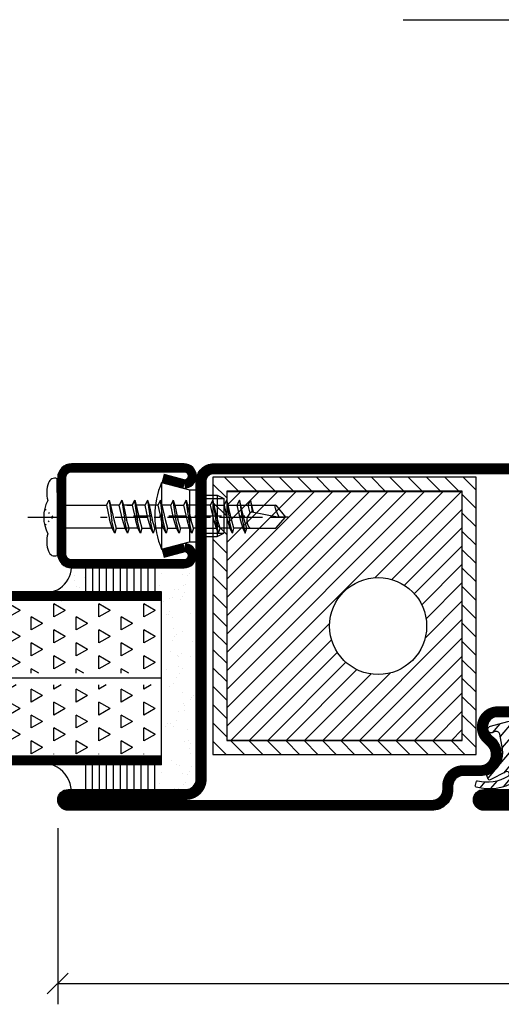
# Model space of a CAD drawing. Extents: x -20 to 1640, y -20 to 1170.
# Drawn here: x 780 to 849, y 72 to 214 of the extents above; entities that cross this region are included whole.
import ezdxf

# ---------------------------------------------------------------- set-up
doc = ezdxf.new("R2010")
doc.units = 0
doc.header["$LTSCALE"] = 5
doc.header["$MEASUREMENT"] = 0
doc.header["$PDMODE"] = 35
doc.linetypes.add('DASHDOT', pattern=[1, 0.5, -0.25, 0, -0.25])
doc.layers.get('0').update_dxf_attribs({"linetype": 'CONTINUOUS'})
doc.layers.get('DEFPOINTS').update_dxf_attribs({"linetype": 'CONTINUOUS'})
for name, color, linetype in [('16', 1, 'CONTINUOUS'), ('CENTRUM', 3, 'DASHDOT'), ('DIMENSION', 2, 'CONTINUOUS'), ('FOGNINGB', 5, 'CONTINUOUS'), ('FOGNINGR', 1, 'CONTINUOUS'), ('GLAS_MED_FOGNING', 2, 'CONTINUOUS'), ('SPKONTUR', 7, 'CONTINUOUS'), ('STALPROFIL', 1, 'CONTINUOUS')]:
    doc.layers.add(name, color=color, linetype=linetype)
doc.styles.get("Standard").update_dxf_attribs({"font": 'ROMANS.SHX', "width": 0.8})
doc.dimstyles.get("Standard").update_dxf_attribs({"dimtxt": 0.18, "dimasz": 0.18, "dimexe": 0.18, "dimexo": 0.0625, "dimgap": 0.09, "dimtad": 0, "dimtih": 1, "dimtoh": 1, "dimdec": 4, "dimzin": 0, "dimtxsty": 'STANDARD', "dimcen": 0.09, "dimazin": 3, "dimtfac": 1, "dimtdec": 4, "dimtofl": 0, "dimtmove": 0, "dimatfit": 3, "dimtolj": 1, "dimtzin": 0})

# ---------------------------------------------------------------- blocks, each defined once
blk = doc.blocks.new('*X18')
at = {"color": 0}
for p, q in [((421.575811, 315.727628), (422.569739, 316.912145)), ((416.898348, 314.042554), (418.169933, 315.55797)), ((417.857133, 313.240535), (420.696467, 316.624321)), ((423.349042, 315.896228), (424.080112, 316.767482)), ((418.226804, 311.736438), (420.663771, 314.640701)), ((422.064957, 314.365914), (422.918328, 315.382923)), ((418.490967, 310.1066), (421.167604, 313.296491)), ((418.751032, 308.471878), (420.838188, 310.959254)), ((419.246616, 307.117837), (421.130916, 309.363458)), ((421.204244, 307.506193), (422.301392, 308.813723))]:
    blk.add_line(p, q, dxfattribs=at)
blk = doc.blocks.new('SP40035')
at = {"layer": 'GLAS_MED_FOGNING'}
blk.add_lwpolyline([(-8.852065, 19.196423), (-10.983077, 18.805517, 0.47758), (-11.354779, 18.122322), (-11.210724, 17.774669, -1.066974), (-12.133919, 17.460466), (-12.812762, 19.979168), (-12.932189, 21.311463, -0.851446), (-11.997323, 21.549707, 0.34625), (-11.453027, 21.25625), (-7.402831, 21.912702, 0.253088), (-6.011592, 22.97609), (-5.634511, 23.850525, -0.653084), (-5.268363, 23.84175), (-4.427123, 21.793776, 0.887127), (-4.462387, 21.199099, -0.212108), (-4.126593, 20.970977, -0.212173), (-3.3563, 15.420463, -0.418069), (-3.606337, 15.284328), (-4.191267, 15.461041, -0.397156), (-4.259603, 15.580033, 0.194939), (-4.934258, 20.036515, 1.053912), (-5.530639, 19.674495), (-4.379492, 17.401862, -0.459605), (-4.495679, 17.121417), (-4.998564, 16.956773, -0.312484), (-5.107704, 16.989264, 0.373013), (-9.018037, 19.165978)], format="xyb", dxfattribs=at)
at = {"layer": 'GLAS_MED_FOGNING', "rotation": 270}
blk.add_blockref('*X18', (-320, 440), dxfattribs=at)
blk = doc.blocks.new('SP35012-85')
at = {"layer": 'SPKONTUR'}
blk.add_lwpolyline([(-7.99, 19), (-8, 19, -0.414214), (-5, 16), (-5, 13.5, 0.414214), (-3.5, 12), (-3, 12, -0.414214), (0, 9), (0, -57.5, -0.414214), (-2.5, -60), (-25, -60), (-45.5, -60, 0.414214), (-47, -61.5), (-47, -78.5, -0.414214), (-48.5, -80), (-48.501, -80, -0.414214), (-50, -78.501), (-50, 0), (-50, 43.501, -0.414214), (-48.501, 45), (-48.5, 45, -0.414214), (-47, 43.5), (-47, 26.5, 0.414214), (-45.5, 25), (-25, 25), (-13.5, 25), (-7.499, 25, -0.414214), (-6, 23.501), (-6, 23.5, -0.414214), (-7.5, 22), (-12, 22, 0.414214), (-13.5, 20.5), (-13.5, 18.5, 0.414214), (-12, 17, 0.198912), (-10.93934, 17.43934), (-10.257359, 18.12132, -0.198912), (-8.136039, 19), (-8, 19)], format="xyb", dxfattribs=at)
at = {"layer": 'STALPROFIL', "const_width": 1.5}
blk.add_lwpolyline([(-8, 18.25, -0.414214), (-5.75, 16), (-5.75, 13.5, 0.414214), (-3.5, 11.25), (-3, 11.25, -0.414214), (-0.75, 9), (-0.75, -57.5, -0.414214), (-2.5, -59.25), (-45.5, -59.25, 0.414214), (-47.75, -61.5), (-47.75, -78.5, -0.414214), (-48.5, -79.25), (-48.501, -79.25, -0.414214), (-49.25, -78.501), (-49.25, 43.501, -0.414214), (-48.501, 44.25), (-48.5, 44.25, -0.414214), (-47.75, 43.5), (-47.75, 26.5, 0.414214), (-45.5, 24.25), (-7.499, 24.25, -0.414214), (-6.75, 23.501), (-6.75, 23.5, -0.414214), (-7.5, 22.75), (-12, 22.75, 0.414214), (-14.25, 20.5), (-14.25, 18.5, 0.414214), (-12, 16.25, 0.198912), (-10.40901, 16.90901), (-9.727029, 17.59099, -0.198912), (-8.136039, 18.25)], format="xyb", close=True, dxfattribs=at)
at = {"layer": 'GLAS_MED_FOGNING'}
blk.add_blockref('SP40035', (0, 0), dxfattribs=at)
blk = doc.blocks.new('*D71')
at = {"color": 0, "linetype": 'BYBLOCK'}
for p, q in [((970, 1398.5), (970, 1372)), ((785, 1397.403273), (785, 1372)), ((783.5, 1373.5), (786.5, 1376.5)), ((968.5, 1373.5), (971.5, 1376.5)), ((785, 1375), (970, 1375))]:
    blk.add_line(p, q, dxfattribs=at)
at = {"layer": 'DEFPOINTS', "color": 0, "linetype": 'BYBLOCK'}
for p in [(970, 1400), (785, 1398.903273), (970, 1375)]:
    blk.add_point(p, dxfattribs=at)
at = {"color": 6, "linetype": 'BYBLOCK', "insert": (877.5, 1377.775), "char_height": 5.25, "attachment_point": 5}
blk.add_mtext('\\A1;185', dxfattribs=at)
blk = doc.blocks.new('SP35013')
at = {"layer": 'SPKONTUR'}
blk.add_lwpolyline([(-7.499, 25, -0.414214), (-6, 23.501), (-6, 23.5, -0.414214), (-7.5, 22), (-12, 22, 0.414214), (-13.5, 20.5), (-13.5, 18.5, 0.414214), (-12, 17, 0.198912), (-10.93934, 17.43934), (-10.257359, 18.12132, -0.198912), (-8.136039, 19), (-8, 19, -0.414214), (-5, 16), (-5, 13.5, 0.414214), (-3.5, 12), (-3, 12, -0.414214), (0, 9), (0, 0), (0, -43.501, -0.414214), (-1.499, -45), (-1.5, -45, -0.414214), (-3, -43.5), (-3, -26.5, 0.414214), (-4.5, -25), (-47.5, -25, -0.414214), (-50, -22.5), (-50, 43.501, -0.414214), (-48.501, 45), (-48.5, 45, -0.414214), (-47, 43.5), (-47, 26.5, 0.414214), (-45.5, 25), (-25, 25), (-13.5, 25)], format="xyb", close=True, dxfattribs=at)
at = {"layer": 'STALPROFIL', "const_width": 1.5}
blk.add_lwpolyline([(-7.499, 24.25, -0.414214), (-6.75, 23.5, -0.414214), (-7.5, 22.75), (-12, 22.75, 0.414214), (-14.25, 20.5), (-14.25, 18.5, 0.414214), (-12, 16.25, 0.198912), (-10.40901, 16.90901), (-9.727029, 17.59099, -0.198912), (-8.136039, 18.25), (-8, 18.25, -0.414214), (-5.75, 16), (-5.75, 13.5, 0.414214), (-3.5, 11.25), (-3, 11.25, -0.414214), (-0.75, 9), (-0.75, -43.501, -0.414214), (-1.5, -44.25, -0.414214), (-2.25, -43.5), (-2.25, -26.5, 0.414214), (-4.5, -24.25), (-47.5, -24.25, -0.414214), (-49.25, -22.5), (-49.25, 43.501, -0.414214), (-48.5, 44.25, -0.414214), (-47.75, 43.5), (-47.75, 26.5, 0.414214), (-45.5, 24.25)], format="xyb", close=True, dxfattribs=at)
at = {"layer": 'FOGNINGR'}
blk.add_blockref('SP40035', (0, 0), dxfattribs=at)
blk = doc.blocks.new('SKRUV')
at = {"layer": '16'}
for p, q in [((0, 0), (0, 2)), ((0, 0), (0, -7.063516)), ((7.484241, -1.07519), (7.899041, -4.065483)), ((9.339982, -1.07519), (8.968276, -1.801333)), ((9.339982, -1.07519), (9.553276, -1.801333)), ((9.339982, -1.07519), (9.754782, -4.065483)), ((11.195722, -1.07519), (10.824016, -1.801333)), ((11.195722, -1.07519), (11.610522, -4.065483)), ((13.051462, -1.07519), (12.679757, -1.801333)), ((13.051462, -1.07519), (13.264757, -1.801333)), ((13.051462, -1.07519), (13.466262, -4.065483)), ((14.907202, -1.07519), (14.535497, -1.801333)), ((18.618683, -1.07519), (18.831977, -1.801333)), ((20.474423, -1.07519), (20.102717, -1.801333)), ((22.470534, -1.07519), (22.885334, -4.065483)), ((24.466645, -1.07519), (24.09494, -1.801333)), ((24.466645, -1.07519), (24.67994, -1.801333)), ((24.466645, -1.07519), (24.881445, -4.065483)), ((26.322385, -1.07519), (25.95068, -1.801333)), ((26.53568, -1.801333), (26.322385, -1.07519)), ((26.322385, -1.07519), (26.737185, -4.065483)), ((27.906749, -1.07519), (27.535043, -1.801333)), ((28.120043, -1.801333), (27.906749, -1.07519)), ((27.906749, -1.07519), (28.142721, -2.77632)), ((-1.77815, -2.353007), (-1.600203, -2.531074)), ((7.112536, -1.801333), (7.576193, -3.877207)), ((10.824016, -1.801333), (9.553276, -1.801333)), ((9.553276, -1.801333), (10.016933, -3.877207)), ((10.824016, -1.801333), (11.287673, -3.877207)), ((10.824016, -1.801333), (11.287673, -3.877207)), ((14.535497, -1.801333), (13.264757, -1.801333)), ((13.264757, -1.801333), (13.728413, -3.877207)), ((14.535497, -1.801333), (14.999153, -3.877207)), ((16.976237, -1.801333), (17.439894, -3.877207)), ((20.102717, -1.801333), (18.831977, -1.801333)), ((18.831977, -1.801333), (19.295634, -3.877207)), ((20.102717, -1.801333), (20.566374, -3.877207)), ((20.687717, -1.801333), (21.151374, -3.877207)), ((24.67994, -1.801333), (25.95068, -1.801333)), ((25.143596, -3.877207), (24.67994, -1.801333)), ((25.95068, -1.801333), (31.572426, -1.801333)), ((25.95068, -1.801333), (26.414336, -3.877207)), ((26.999336, -3.877207), (26.53568, -1.801333)), ((27.535043, -1.801333), (27.800736, -2.990887)), ((28.087485, -2.773491), (32.053864, -3.524856)), ((28.340068, -2.786424), (28.120043, -1.801333)), ((31.572426, -1.801333), (32.958226, -3.526684)), ((-1.268372, -2.863129), (-1.138531, -2.993058)), ((-1.268372, -4.200387), (-1.138531, -4.070458)), ((-0.782647, -3.349184), (-0.604705, -3.527246)), ((-0.782647, -3.714333), (-0.604705, -3.536271)), ((7.941825, -5.128724), (7.576193, -3.877207)), ((8.31353, -5.854866), (7.899041, -4.065483)), ((10.16927, -5.854866), (9.754782, -4.065483)), ((10.382565, -5.128724), (10.016933, -3.877207)), ((11.653305, -5.128724), (11.287673, -3.877207)), ((11.653305, -5.128724), (11.287673, -3.877207)), ((12.02501, -5.854866), (11.610522, -4.065483)), ((13.880751, -5.854866), (13.466262, -4.065483)), ((14.094045, -5.128724), (13.728413, -3.877207)), ((15.364785, -5.128724), (14.999153, -3.877207)), ((17.805526, -5.128724), (17.439894, -3.877207)), ((19.661266, -5.128724), (19.295634, -3.877207)), ((20.932006, -5.128724), (20.566374, -3.877207)), ((21.517006, -5.128724), (21.151374, -3.877207)), ((23.299822, -5.854866), (22.885334, -4.065483)), ((25.295934, -5.854866), (24.881445, -4.065483)), ((25.509228, -5.128724), (25.143596, -3.877207)), ((26.414336, -3.877207), (26.779968, -5.128724)), ((26.737185, -4.065483), (27.151674, -5.854866)), ((27.364968, -5.128724), (26.999336, -3.877207)), ((31.572426, -5.128724), (32.958226, -3.526684)), ((32.053864, -3.524856), (32.958226, -3.526684)), ((-1.77815, -4.71051), (-1.600203, -4.532442)), ((17.592231, -5.854866), (17.220526, -5.128724)), ((19.447971, -5.854866), (19.076266, -5.128724)), ((25.295934, -5.854866), (24.924228, -5.128724)), ((25.295934, -5.854866), (25.509228, -5.128724)), ((26.779968, -5.128724), (25.509228, -5.128724)), ((26.779968, -5.128724), (31.572426, -5.128724)), ((26.779968, -5.128724), (27.151674, -5.854866)), ((27.151674, -5.854866), (27.364968, -5.128724)), ((0, -7.063516), (0, -9.063516))]:
    blk.add_line(p, q, dxfattribs=at)
for points in [[(0, -1.801333), (7.112536, -1.801333), (7.484241, -1.07519), (7.697536, -1.801333), (8.161193, -3.877207), (8.526825, -5.128724), (8.31353, -5.854866), (7.941825, -5.128724), (0, -5.128724)], [(10.043135, -1.801333), (10.824016, -1.801333), (11.195722, -1.07519), (11.409016, -1.801333), (11.872673, -3.877207), (12.238305, -5.128724), (12.02501, -5.854866), (11.653305, -5.128724), (10.043135, -5.128724)], [(13.051462, -1.07519), (12.679757, -1.801333), (11.409016, -1.801333), (11.872673, -3.877207), (12.238305, -5.128724), (12.02501, -5.854866), (11.610522, -4.065483), (11.195722, -1.07519), (11.409016, -1.801333)], [(16.762942, -1.07519), (16.391237, -1.801333), (15.120497, -1.801333), (15.584153, -3.877207), (15.949785, -5.128724), (15.736491, -5.854866), (15.322002, -4.065483), (14.907202, -1.07519), (15.120497, -1.801333)], [(21.303711, -5.854866), (21.517006, -5.128724), (22.928117, -5.128724), (23.299822, -5.854866), (23.513117, -5.128724), (23.147485, -3.877207), (22.683828, -1.801333), (22.470534, -1.07519), (22.098828, -1.801333), (20.687717, -1.801333), (20.474423, -1.07519), (20.889223, -4.065483), (21.303711, -5.854866), (20.932006, -5.128724), (19.661266, -5.128724), (19.447971, -5.854866), (19.033483, -4.065483), (18.618683, -1.07519), (18.246977, -1.801333), (18.710634, -3.877207), (19.076266, -5.128724), (17.805526, -5.128724), (17.592231, -5.854866), (17.177742, -4.065483), (16.762942, -1.07519), (16.976237, -1.801333), (18.246977, -1.801333)], [(8.526825, -5.128724), (9.797565, -5.128724), (9.431933, -3.877207), (8.968276, -1.801333), (7.697536, -1.801333)], [(12.238305, -5.128724), (13.509045, -5.128724), (13.143413, -3.877207), (12.679757, -1.801333), (11.409016, -1.801333)], [(12.238305, -5.128724), (13.509045, -5.128724), (13.143413, -3.877207), (12.679757, -1.801333)], [(15.949785, -5.128724), (17.220526, -5.128724), (16.854894, -3.877207), (16.391237, -1.801333)], [(22.098828, -1.801333), (22.562485, -3.877207), (22.928117, -5.128724)], [(22.683828, -1.801333), (24.09494, -1.801333), (24.558596, -3.877207), (24.924228, -5.128724), (23.513117, -5.128724)], [(12.02501, -5.854866), (11.653305, -5.128724), (10.382565, -5.128724), (10.16927, -5.854866), (9.797565, -5.128724)], [(15.736491, -5.854866), (15.364785, -5.128724), (14.094045, -5.128724), (13.880751, -5.854866), (13.509045, -5.128724)]]:
    blk.add_lwpolyline(points, dxfattribs=at)
for centre, radius, start, end in [((-0.366603, 1.190785), 0.888384, 65.627785, 165.925883), ((2.025529, 0.00637), 3.542428, 156.713055, 198.743441), ((3.134291, -3.510935), 5.077484, 152.060325, 208.472944), ((28.810822, -4.025402), 1.445855, 119.245517, 229.737587), ((31.741608, -2.063487), 0.312006, 122.836365, 203.307638), ((36.146863, -0.890032), 4.867744, 195.451851, 212.770981), ((2.025529, -7.069886), 3.542428, 161.256559, 203.286945), ((-0.366603, -8.254301), 0.888384, 194.074117, 294.372215)]:
    blk.add_arc(centre, radius, start, end, dxfattribs=at)
at = {"layer": 'DEFPOINTS', "color": 0, "linetype": 'BYBLOCK'}
for p in [(26.322385, -1.07519), (27.906749, -1.07519), (27.151674, -5.854866)]:
    blk.add_point(p, dxfattribs=at)
at = {"layer": 'GLAS_MED_FOGNING'}
for p, q in [((-4.256875, -3.531758), (0.168905, -3.531758)), ((6.260332, -3.531758), (7.227989, -3.531758)), ((8.356917, -3.531758), (13.033917, -3.531758)), ((14.001574, -3.531758), (14.807953, -3.531758)), ((15.936885, -3.531758), (21.017072, -3.531758)), ((21.339625, -3.531758), (22.146004, -3.531758)), ((23.436209, -3.531758), (29.645332, -3.531758)), ((30.774264, -3.531758), (32.064469, -3.531758)), ((33.354675, -3.531758), (31.75106, -3.531758))]:
    blk.add_line(p, q, dxfattribs=at)
blk = doc.blocks.new('*X31')
at = {"color": 0}
for p, q in [((1400.624998, 431.930169), (1400.296006, 432.5)), ((1400.624999, 431.930171), (1400.95399, 432.5)), ((1404.374998, 431.930169), (1404.046006, 432.5)), ((1404.374999, 431.930171), (1404.70399, 432.5)), ((1407.799217, 432.49444), (1407.796006, 432.5)), ((1398.749998, 428.682574), (1397.812498, 430.306372)), ((1397.8125, 430.306372), (1399.6875, 430.306372)), ((1398.749999, 428.682576), (1399.687499, 430.306373)), ((1402.499998, 428.682574), (1401.562498, 430.306372)), ((1401.5625, 430.306372), (1403.4375, 430.306372)), ((1402.499999, 428.682576), (1403.437499, 430.306373)), ((1406.249998, 428.682574), (1405.312498, 430.306372)), ((1405.3125, 430.306372), (1407.1875, 430.306372)), ((1406.249999, 428.682576), (1407.187499, 430.306373)), ((1397.799217, 427.035773), (1397.812499, 427.058778)), ((1397.799217, 427.058777), (1397.8125, 427.058777)), ((1400.624998, 425.434979), (1399.687498, 427.058776)), ((1399.6875, 427.058777), (1401.5625, 427.058777)), ((1400.624999, 425.43498), (1401.562499, 427.058778)), ((1404.374998, 425.434979), (1403.437498, 427.058776)), ((1403.4375, 427.058777), (1405.3125, 427.058777)), ((1404.374999, 425.43498), (1405.312499, 427.058778)), ((1407.799217, 425.999249), (1407.187498, 427.058776)), ((1407.1875, 427.058777), (1407.799217, 427.058777)), ((1398.749998, 422.187383), (1397.812498, 423.811181)), ((1397.8125, 423.811181), (1399.6875, 423.811181)), ((1398.749999, 422.187385), (1399.687499, 423.811183)), ((1402.499998, 422.187383), (1401.562498, 423.811181)), ((1401.5625, 423.811181), (1403.4375, 423.811181)), ((1402.499999, 422.187385), (1403.437499, 423.811183)), ((1406.249998, 422.187383), (1405.312498, 423.811181)), ((1405.3125, 423.811181), (1407.1875, 423.811181)), ((1406.249999, 422.187385), (1407.187499, 423.811183)), ((1397.799217, 420.540582), (1397.812499, 420.563587)), ((1397.799217, 420.563586), (1397.8125, 420.563586)), ((1400.624998, 418.939788), (1399.687498, 420.563586)), ((1399.6875, 420.563586), (1401.5625, 420.563586)), ((1400.624999, 418.93979), (1401.562499, 420.563587)), ((1404.374998, 418.939788), (1403.437498, 420.563586)), ((1403.4375, 420.563586), (1405.3125, 420.563586)), ((1404.374999, 418.93979), (1405.312499, 420.563587)), ((1407.799217, 419.504059), (1407.187498, 420.563586)), ((1407.1875, 420.563586), (1407.799217, 420.563586)), ((1398.749998, 415.692193), (1397.812498, 417.315991)), ((1397.8125, 417.315991), (1399.6875, 417.315991)), ((1398.749999, 415.692194), (1399.687499, 417.315992)), ((1402.499998, 415.692193), (1401.562498, 417.315991)), ((1401.5625, 417.315991), (1403.4375, 417.315991)), ((1402.499999, 415.692194), (1403.437499, 417.315992)), ((1406.249998, 415.692193), (1405.312498, 417.315991)), ((1405.3125, 417.315991), (1407.1875, 417.315991)), ((1406.249999, 415.692194), (1407.187499, 417.315992)), ((1397.799217, 414.045392), (1397.812499, 414.068397)), ((1397.799217, 414.068396), (1397.8125, 414.068396)), ((1400.624998, 412.444598), (1399.687498, 414.068395)), ((1399.6875, 414.068396), (1401.5625, 414.068396)), ((1400.624999, 412.444599), (1401.562499, 414.068397)), ((1404.374998, 412.444598), (1403.437498, 414.068395)), ((1403.4375, 414.068396), (1405.3125, 414.068396)), ((1404.374999, 412.444599), (1405.312499, 414.068397)), ((1407.799217, 413.008868), (1407.187498, 414.068395)), ((1407.1875, 414.068396), (1407.799217, 414.068396)), ((1398.749998, 409.197002), (1397.812498, 410.8208)), ((1397.8125, 410.8208), (1399.6875, 410.8208)), ((1398.749999, 409.197004), (1399.687499, 410.820802)), ((1402.499998, 409.197002), (1401.562498, 410.8208)), ((1401.5625, 410.8208), (1403.4375, 410.8208)), ((1402.499999, 409.197004), (1403.437499, 410.820802)), ((1406.249998, 409.197002), (1405.312498, 410.8208)), ((1405.3125, 410.8208), (1407.1875, 410.8208)), ((1406.249999, 409.197004), (1407.187499, 410.820802)), ((1397.799217, 407.550201), (1397.812499, 407.573206)), ((1397.799217, 407.573205), (1397.8125, 407.573205)), ((1400.624998, 405.949407), (1399.687498, 407.573205)), ((1399.6875, 407.573205), (1401.5625, 407.573205)), ((1400.624999, 405.949409), (1401.562499, 407.573206)), ((1404.374998, 405.949407), (1403.437498, 407.573205)), ((1403.4375, 407.573205), (1405.3125, 407.573205)), ((1404.374999, 405.949409), (1405.312499, 407.573206)), ((1407.799217, 406.513677), (1407.187498, 407.573205)), ((1407.1875, 407.573205), (1407.799217, 407.573205))]:
    blk.add_line(p, q, dxfattribs=at)
blk = doc.blocks.new('*X32')
at = {"color": 0}
for p, q in [((1411.874998, 431.930169), (1411.546006, 432.5)), ((1411.874999, 431.930171), (1412.20399, 432.5)), ((1415.624998, 431.930169), (1415.296006, 432.5)), ((1415.624999, 431.930171), (1415.95399, 432.5)), ((1419.374998, 431.930169), (1419.046006, 432.5)), ((1419.374999, 431.930171), (1419.70399, 432.5)), ((1410.299217, 429.200836), (1410.937499, 430.306373)), ((1410.299217, 430.306372), (1410.9375, 430.306372)), ((1413.749998, 428.682574), (1412.812498, 430.306372)), ((1412.8125, 430.306372), (1414.6875, 430.306372)), ((1413.749999, 428.682576), (1414.687499, 430.306373)), ((1417.499998, 428.682574), (1416.562498, 430.306372)), ((1416.5625, 430.306372), (1418.4375, 430.306372)), ((1417.499999, 428.682576), (1418.437499, 430.306373)), ((1411.874998, 425.434979), (1410.937498, 427.058776)), ((1410.9375, 427.058777), (1412.8125, 427.058777)), ((1411.874999, 425.43498), (1412.812499, 427.058778)), ((1415.624998, 425.434979), (1414.687498, 427.058776)), ((1414.6875, 427.058777), (1416.5625, 427.058777)), ((1415.624999, 425.43498), (1416.562499, 427.058778)), ((1419.374998, 425.434979), (1418.437498, 427.058776)), ((1418.4375, 427.058777), (1420.299217, 427.058777)), ((1419.374999, 425.43498), (1420.299217, 427.035773)), ((1410.299217, 422.705646), (1410.937499, 423.811183)), ((1410.299217, 423.811181), (1410.9375, 423.811181)), ((1413.749998, 422.187383), (1412.812498, 423.811181)), ((1412.8125, 423.811181), (1414.6875, 423.811181)), ((1413.749999, 422.187385), (1414.687499, 423.811183)), ((1417.499998, 422.187383), (1416.562498, 423.811181)), ((1416.5625, 423.811181), (1418.4375, 423.811181)), ((1417.499999, 422.187385), (1418.437499, 423.811183)), ((1411.874998, 418.939788), (1410.937498, 420.563586)), ((1410.9375, 420.563586), (1412.8125, 420.563586)), ((1411.874999, 418.93979), (1412.812499, 420.563587)), ((1415.624998, 418.939788), (1414.687498, 420.563586)), ((1414.6875, 420.563586), (1416.5625, 420.563586)), ((1415.624999, 418.93979), (1416.562499, 420.563587)), ((1419.374998, 418.939788), (1418.437498, 420.563586)), ((1418.4375, 420.563586), (1420.299217, 420.563586)), ((1419.374999, 418.93979), (1420.299217, 420.540582)), ((1410.299217, 416.210455), (1410.937499, 417.315992)), ((1410.299217, 417.315991), (1410.9375, 417.315991)), ((1413.749998, 415.692193), (1412.812498, 417.315991)), ((1412.8125, 417.315991), (1414.6875, 417.315991)), ((1413.749999, 415.692194), (1414.687499, 417.315992)), ((1417.499998, 415.692193), (1416.562498, 417.315991)), ((1416.5625, 417.315991), (1418.4375, 417.315991)), ((1417.499999, 415.692194), (1418.437499, 417.315992)), ((1411.874998, 412.444598), (1410.937498, 414.068395)), ((1410.9375, 414.068396), (1412.8125, 414.068396)), ((1411.874999, 412.444599), (1412.812499, 414.068397)), ((1415.624998, 412.444598), (1414.687498, 414.068395)), ((1414.6875, 414.068396), (1416.5625, 414.068396)), ((1415.624999, 412.444599), (1416.562499, 414.068397)), ((1419.374998, 412.444598), (1418.437498, 414.068395)), ((1418.4375, 414.068396), (1420.299217, 414.068396)), ((1419.374999, 412.444599), (1420.299217, 414.045392)), ((1410.299217, 409.715265), (1410.937499, 410.820802)), ((1410.299217, 410.8208), (1410.9375, 410.8208)), ((1413.749998, 409.197002), (1412.812498, 410.8208)), ((1412.8125, 410.8208), (1414.6875, 410.8208)), ((1413.749999, 409.197004), (1414.687499, 410.820802)), ((1417.499998, 409.197002), (1416.562498, 410.8208)), ((1416.5625, 410.8208), (1418.4375, 410.8208)), ((1417.499999, 409.197004), (1418.437499, 410.820802)), ((1411.874998, 405.949407), (1410.937498, 407.573205)), ((1410.9375, 407.573205), (1412.8125, 407.573205)), ((1411.874999, 405.949409), (1412.812499, 407.573206)), ((1415.624998, 405.949407), (1414.687498, 407.573205)), ((1414.6875, 407.573205), (1416.5625, 407.573205)), ((1415.624999, 405.949409), (1416.562499, 407.573206)), ((1419.374998, 405.949407), (1418.437498, 407.573205)), ((1418.4375, 407.573205), (1420.299217, 407.573205)), ((1419.374999, 405.949409), (1420.299217, 407.550201))]:
    blk.add_line(p, q, dxfattribs=at)
blk = doc.blocks.new('*X5')
at = {"color": 0}
for p, q in [((-32.514189, 30.355473), (-32.514189, 30.355473)), ((-30.836392, 30.015272), (-30.836392, 30.015272)), ((-34.885457, 29.712457), (-34.885457, 29.712457)), ((-33.185075, 27.532376), (-33.185075, 27.532376)), ((-33.145483, 28.118064), (-33.145483, 28.118064)), ((-33.639153, 26.641128), (-33.639153, 26.641128)), ((-32.598136, 26.778181), (-32.598136, 26.778181)), ((-32.388203, 26.501825), (-32.388203, 26.501825)), ((-31.154834, 26.293971), (-31.154834, 26.293971)), ((-30.972166, 26.992244), (-30.972166, 26.992244)), ((-30.786195, 25.956176), (-30.786195, 25.956176)), ((-29.221135, 25.007068), (-29.221135, 25.007068))]:
    blk.add_line(p, q, dxfattribs=at)
blk = doc.blocks.new('*X30')
at = {"color": 0}
for p, q in [((1160.911013, 394.144674), (1160.911013, 394.144674)), ((1161.279652, 393.806879), (1161.279652, 393.806879)), ((1169.03188, 393.967837), (1169.03188, 393.967837)), ((1177.034782, 393.899095), (1177.034782, 393.899095)), ((1155.419814, 392.434179), (1155.419814, 392.434179)), ((1155.924026, 393.181633), (1155.924026, 393.181633)), ((1160.804706, 392.982796), (1160.804706, 392.982796)), ((1161.325812, 393.376249), (1161.325812, 393.376249)), ((1161.648098, 392.445497), (1161.648098, 392.445497)), ((1163.019626, 392.212486), (1163.019626, 392.212486)), ((1166.560995, 393.443025), (1166.560995, 393.443025)), ((1167.03299, 392.994115), (1167.03299, 392.994115)), ((1167.876382, 392.456815), (1167.876382, 392.456815)), ((1171.168453, 392.389102), (1171.168453, 392.389102)), ((1171.677174, 393.418487), (1171.677174, 393.418487)), ((1173.261274, 393.005433), (1173.261274, 393.005433)), ((1173.885012, 392.746744), (1173.885012, 392.746744)), ((1174.104665, 392.468133), (1174.104665, 392.468133)), ((1174.926029, 392.883796), (1174.926029, 392.883796)), ((1176.551999, 393.097859), (1176.551999, 393.097859)), ((1177.07896, 393.613103), (1177.07896, 393.613103)), ((1177.40342, 393.5613), (1177.40342, 393.5613)), ((1179.268558, 393.455501), (1179.268558, 393.455501)), ((1179.489558, 393.016751), (1179.489558, 393.016751)), ((1155.267399, 392.051528), (1155.267399, 392.051528)), ((1158.747414, 391.397774), (1158.747414, 391.397774)), ((1160.401362, 390.971587), (1160.401362, 390.971587)), ((1163.117921, 391.329229), (1163.117921, 391.329229)), ((1163.863593, 391.373236), (1163.863593, 391.373236)), ((1164.158938, 391.466282), (1164.158938, 391.466282)), ((1165.784908, 391.680345), (1165.784908, 391.680345)), ((1168.501466, 392.037986), (1168.501466, 392.037986)), ((1169.26538, 391.567852), (1169.26538, 391.567852)), ((1169.542484, 392.175039), (1169.542484, 392.175039)), ((1171.022528, 392.143744), (1171.022528, 392.143744)), ((1171.391167, 391.805949), (1171.391167, 391.805949)), ((1174.500562, 391.634628), (1174.500562, 391.634628)), ((1179.143395, 391.966907), (1179.143395, 391.966907)), ((1179.616741, 391.61009), (1179.616741, 391.61009)), ((1155.017816, 390.26283), (1155.017816, 390.26283)), ((1157.007373, 390.457135), (1157.007373, 390.457135)), ((1157.734375, 390.620472), (1157.734375, 390.620472)), ((1158.456023, 390.4999), (1158.456023, 390.4999)), ((1158.775392, 390.757524), (1158.775392, 390.757524)), ((1164.684307, 390.511218), (1164.684307, 390.511218)), ((1165.010275, 390.388393), (1165.010275, 390.388393)), ((1165.378914, 390.050598), (1165.378914, 390.050598)), ((1170.912591, 390.522536), (1170.912591, 390.522536)), ((1173.131142, 390.211556), (1173.131142, 390.211556)), ((1177.140875, 390.533854), (1177.140875, 390.533854))]:
    blk.add_line(p, q, dxfattribs=at)
blk = doc.blocks.new('*X3')
at = {"color": 0}
for p, q in [((-34.83877, 44.502586), (-34.83877, 44.502586)), ((-33.418762, 42.897611), (-33.418762, 42.897611)), ((-33.787584, 42.15649), (-33.787584, 42.15649)), ((-32.89215, 41.916415), (-32.89215, 41.916415)), ((-32.746566, 42.293542), (-32.746566, 42.293542)), ((-31.802561, 42.568308), (-31.802561, 42.568308)), ((-31.120597, 42.507605), (-31.120597, 42.507605)), ((-31.428114, 41.073518), (-31.428114, 41.073518))]:
    blk.add_line(p, q, dxfattribs=at)
blk = doc.blocks.new('SP40020')
at = {"layer": 'CENTRUM'}
blk.add_line((-13, 34.06657), (-13, 18), dxfattribs=at)
at = {"layer": 'GLAS_MED_FOGNING'}
for p, q in [((-8.196152, 30), (-17.803848, 30)), ((-17.803848, 30), (-16.73205, 26)), ((-8.196152, 30), (-9.267949, 26)), ((-9.267949, 26), (-16.73205, 26)), ((-16.73205, 26), (-16.73205, 25)), ((-9.267949, 26), (-9.267949, 25)), ((-16, 23.5), (-16, 22)), ((-15.5, 23.5), (-15.5, 21)), ((-10.5, 23.5), (-10.5, 21)), ((-10, 23.5), (-10, 22)), ((-10, 22), (-16, 22)), ((-16, 22), (-15.5, 21)), ((-10, 22), (-10.5, 21)), ((-10.5, 21), (-15.5, 21))]:
    blk.add_line(p, q, dxfattribs=at)
blk.add_arc((-13, 18.928391), 12.068864, 66.544514, 113.455486, dxfattribs=at)
blk = doc.blocks.new('SP41520')
at = {"layer": 'SPKONTUR'}
blk.add_lwpolyline([(-2.629165, 30), (-3.5, 26.7499, 0.41423), (-1.75, 25, 0.414213), (0, 26.749998), (0, 43, 0.414214), (-2, 45), (-7.5, 45), (-13, 45, 0.414214), (-15, 43), (-15, 26.749998, 0.414213), (-13.25, 25, 0.41423), (-11.5, 26.7499), (-12.370835, 30)], format="xyb", dxfattribs=at)
at = {"layer": 'STALPROFIL', "const_width": 1.25}
blk.add_lwpolyline([(-2.02546, 29.838243), (-2.872606, 26.676553, 0.395246), (-1.75, 25.625, 0.414213), (-0.625, 26.749998), (-0.625, 43, 0.414214), (-2, 44.375), (-13, 44.375, 0.414214), (-14.375, 43), (-14.375, 26.749999, 0.414213), (-13.249964, 25.625, 0.395246), (-12.127394, 26.676553), (-12.97454, 29.838243)], format="xyb", dxfattribs=at)
at = {"layer": 'GLAS_MED_FOGNING'}
blk.add_blockref('SP40020', (5.5, 0), dxfattribs=at)
blk = doc.blocks.new('FYLLUPL')
at = {"layer": 'CENTRUM'}
blk.add_lwpolyline([(-57.5, 0), (-57.5, -18.450783), (-57.5, -39.450783), (-57.5, -48.450783)], dxfattribs=at)
at = {"layer": 'GLAS_MED_FOGNING'}
for p, q in [((-41, -15), (-41, -18.450783)), ((-40, -15), (-40, -18.450783)), ((-39, -15), (-39, -18.450783)), ((-38, -15), (-38, -18.450783)), ((-37, -15), (-37, -18.450783)), ((-36, -15), (-36, -18.450783)), ((-35, -15), (-35, -18.450783)), ((-34, -15), (-34, -18.450783)), ((-33, -15), (-33, -18.450783)), ((-32, -15), (-32, -18.450783)), ((-31, -15), (-31, -18.450783)), ((-30, -18.450783), (-57.5, -18.450783)), ((-30, -18.450783), (-57.5, -18.450783)), ((-30, -19.700783), (-30, -18.450783)), ((-30, -19.700783), (-57.5, -19.700783)), ((-30, -29.700783), (-30, -19.700783)), ((-30, -32.200783), (-30, -29.700783)), ((-30, -30.950783), (-57.5, -30.950783)), ((-30, -42.200783), (-30, -32.200783)), ((-30, -42.200783), (-57.5, -42.200783)), ((-30, -43.450783), (-30, -42.200783)), ((-30, -43.450783), (-57.5, -43.450783)), ((-30, -43.450783), (-57.5, -43.450783)), ((-30, -43.450783), (-57.5, -43.450783)), ((-41.005496, -43.450783), (-41.005496, -47.126953)), ((-40.005496, -43.450783), (-40.005496, -47.126953)), ((-39.005496, -43.450783), (-39.005496, -47.126953)), ((-38.005496, -43.450783), (-38.005496, -47.126953)), ((-37.005496, -43.450783), (-37.005496, -47.126953)), ((-36.005496, -43.450783), (-36.005496, -47.126953)), ((-35.005496, -43.450783), (-35.005496, -47.126953)), ((-34.005496, -43.450783), (-34.005496, -47.126953)), ((-33.005496, -43.450783), (-33.005496, -47.126953)), ((-32.005496, -43.450783), (-32.005496, -47.126953)), ((-31.005496, -43.450783), (-31.005496, -47.126953))]:
    blk.add_line(p, q, dxfattribs=at)
for centre, radius, start, end in [((-46.873485, -14.735285), 3.88252, 253.133035, 356.090476), ((-47.386411, -47.542707), 4.400599, 5.421197, 111.587617)]:
    blk.add_arc(centre, radius, start, end, dxfattribs=at)
at = {"layer": 'STALPROFIL', "const_width": 1.25}
for points in [[(-30, -19.075783), (-57.5, -19.075783)], [(-30, -42.825783), (-57.5, -42.825783)]]:
    blk.add_lwpolyline(points, dxfattribs=at)
at = {"rotation": 90}
blk.add_blockref('SP41520', (0, 0), dxfattribs=at)
at = {"layer": 'GLAS_MED_FOGNING', "rotation": 90}
for name, p in [('*X5', (0, 15)), ('*X5', (0, 15)), ('*X3', (0, 15)), ('*X30', (364.645161, -1198.757398)), ('*X32', (375, -1440.524197)), ('*X31', (375, -1439.685483)), ('*X5', (0, -13.668625)), ('*X5', (0, -13.668625))]:
    blk.add_blockref(name, p, dxfattribs=at)
blk = doc.blocks.new('*X47')
at = {"color": 0}
for p, q in [((1757.101046, 561.206703), (1758.951657, 563.057314)), ((1759.603308, 561.057314), (1761.603308, 563.057314)), ((1762.254958, 561.057314), (1764.254958, 563.057314)), ((1764.906609, 561.057314), (1766.906609, 563.057314)), ((1767.558259, 561.057314), (1769.558259, 563.057314)), ((1770.20991, 561.057314), (1772.20991, 563.057314)), ((1772.86156, 561.057314), (1774.86156, 563.057314)), ((1775.51321, 561.057314), (1777.51321, 563.057314)), ((1778.164861, 561.057314), (1780.164861, 563.057314)), ((1780.816511, 561.057314), (1782.816511, 563.057314)), ((1783.468162, 561.057314), (1785.468162, 563.057314)), ((1786.119812, 561.057314), (1788.119812, 563.057314)), ((1788.771463, 561.057314), (1790.771463, 563.057314)), ((1791.423113, 561.057314), (1793.423113, 563.057314)), ((1793.101046, 560.083597), (1795.101046, 562.083597)), ((1757.101046, 558.555052), (1759.101046, 560.555052)), ((1793.101046, 557.431946), (1795.101046, 559.431946)), ((1757.101046, 555.903402), (1759.101046, 557.903402)), ((1793.101046, 554.780296), (1795.101046, 556.780296)), ((1757.101046, 553.251751), (1759.101046, 555.251751)), ((1793.101046, 552.128645), (1795.101046, 554.128645)), ((1757.101046, 550.600101), (1759.101046, 552.600101)), ((1793.101046, 549.476995), (1795.101046, 551.476995)), ((1757.101046, 547.94845), (1759.101046, 549.94845)), ((1793.101046, 546.825344), (1795.101046, 548.825344)), ((1757.101046, 545.2968), (1759.101046, 547.2968)), ((1793.101046, 544.173694), (1795.101046, 546.173694)), ((1757.101046, 542.64515), (1759.101046, 544.64515)), ((1793.101046, 541.522044), (1795.101046, 543.522044)), ((1757.101046, 539.993499), (1759.101046, 541.993499)), ((1793.101046, 538.870393), (1795.101046, 540.870393)), ((1757.101046, 537.341849), (1759.101046, 539.341849)), ((1793.101046, 536.218743), (1795.101046, 538.218743)), ((1757.101046, 534.690198), (1759.101046, 536.690198)), ((1793.101046, 533.567092), (1795.101046, 535.567092)), ((1757.101046, 532.038548), (1759.101046, 534.038548)), ((1793.101046, 530.915442), (1795.101046, 532.915442)), ((1757.101046, 529.386897), (1759.101046, 531.386897)), ((1793.101046, 528.263791), (1795.101046, 530.263791)), ((1757.101046, 526.735247), (1759.101046, 528.735247)), ((1793.101046, 525.612141), (1795.101046, 527.612141)), ((1757.101046, 524.083597), (1759.101046, 526.083597)), ((1758.726414, 523.057314), (1760.726414, 525.057314)), ((1761.378064, 523.057314), (1763.378064, 525.057314)), ((1764.029715, 523.057314), (1766.029715, 525.057314)), ((1766.681365, 523.057314), (1768.681365, 525.057314)), ((1769.333016, 523.057314), (1771.333016, 525.057314)), ((1771.984666, 523.057314), (1773.984666, 525.057314)), ((1774.636316, 523.057314), (1776.636316, 525.057314)), ((1777.287967, 523.057314), (1779.287967, 525.057314)), ((1779.939617, 523.057314), (1781.939617, 525.057314)), ((1782.591268, 523.057314), (1784.591268, 525.057314)), ((1785.242918, 523.057314), (1787.242918, 525.057314)), ((1787.894569, 523.057314), (1789.894569, 525.057314)), ((1790.546219, 523.057314), (1792.546219, 525.057314)), ((1793.197869, 523.057314), (1795.101046, 524.960491))]:
    blk.add_line(p, q, dxfattribs=at)
blk = doc.blocks.new('VKR40X40X2')
at = {"layer": 'GLAS_MED_FOGNING'}
for points in [[(2.101046, -41.942686), (2.101046, -1.942686), (40.101046, -1.942686), (40.101046, -41.942686)], [(4.101046, -39.942686), (4.101046, -3.942686), (38.101046, -3.942686), (38.101046, -39.942686)]]:
    blk.add_lwpolyline(points, close=True, dxfattribs=at)
at = {"layer": 'FOGNINGB'}
blk.add_blockref('*X47', (-1755, -565), dxfattribs=at)
blk = doc.blocks.new('*X49')
at = {"color": 0}
for p, q in [((1939.463304, 634.851293), (1970.618863, 666.006852)), ((1939.463304, 637.502943), (1967.967213, 666.006852)), ((1939.463304, 640.154594), (1965.315562, 666.006852)), ((1939.463304, 642.806244), (1962.663912, 666.006852)), ((1939.463304, 645.457895), (1960.012261, 666.006852)), ((1939.463304, 648.109545), (1957.360611, 666.006852)), ((1939.463304, 650.761195), (1954.70896, 666.006852)), ((1939.463304, 653.412846), (1952.05731, 666.006852)), ((1939.463304, 656.064496), (1949.40566, 666.006852)), ((1939.463304, 658.716147), (1946.754009, 666.006852)), ((1939.463304, 661.367797), (1944.102359, 666.006852)), ((1939.463304, 664.019448), (1941.450708, 666.006852)), ((1960.838479, 653.574817), (1973.270513, 666.006852)), ((1963.220127, 653.304815), (1973.338766, 663.423454)), ((1965.040496, 652.473533), (1973.338766, 660.771803)), ((1966.471062, 651.252449), (1973.338766, 658.120153)), ((1967.538052, 649.667789), (1973.338766, 655.468502)), ((1968.171337, 647.649423), (1973.338766, 652.816852)), ((1968.03686, 644.863296), (1973.338766, 650.165201)), ((1939.463304, 632.199642), (1954.264671, 647.001009)), ((1955.914718, 630.089504), (1973.338766, 647.513551)), ((1940.004816, 630.089504), (1954.534673, 644.619361)), ((1958.566369, 630.089504), (1973.338766, 644.861901)), ((1942.656466, 630.089504), (1955.365955, 642.798992)), ((1945.308117, 630.089504), (1956.587039, 641.368426)), ((1961.218019, 630.089504), (1973.338766, 642.21025)), ((1947.959767, 630.089504), (1958.1717, 640.301436)), ((1950.611417, 630.089504), (1960.190065, 639.668151)), ((1953.263068, 630.089504), (1962.976192, 639.802628)), ((1963.86967, 630.089504), (1973.338766, 639.5586)), ((1966.52132, 630.089504), (1973.338766, 636.906949)), ((1969.17297, 630.089504), (1973.338766, 634.255299)), ((1971.824621, 630.089504), (1973.338766, 631.603648))]:
    blk.add_line(p, q, dxfattribs=at)

msp = doc.modelspace()

# ---------------------------------------------------------------- linework, layer by layer
at = {"layer": 'GLAS_MED_FOGNING'}
msp.add_line((834.878877, 214.09909), (883.878877, 214.09909), dxfattribs=at)
msp.add_lwpolyline([(809.463304, 110.089504), (809.463304, 146.006852), (843.338766, 146.006852), (843.338766, 110.089504)], close=True, dxfattribs=at)
msp.add_circle((831.252421, 126.587067), 7, dxfattribs=at)

# ---------------------------------------------------------------- block references
for name, p, rotation in [('SP35013', (830, 100), 270), ('SP35012-85', (890, 150), 90)]:
    msp.add_blockref(name, p, dxfattribs=dict(rotation=rotation))
at = {"layer": 'FOGNINGB'}
msp.add_blockref('SKRUV', (784.921134, 145.848768), dxfattribs=at)
at = {"layer": 'FOGNINGR'}
msp.add_blockref('*X49', (-1130, -520), dxfattribs=at)
at = {"layer": 'GLAS_MED_FOGNING'}
msp.add_blockref('FYLLUPL', (830, 150), dxfattribs=at)
at = {"layer": 'GLAS_MED_FOGNING', "xscale": -1}
msp.add_blockref('VKR40X40X2', (847.5, 150), dxfattribs=at)

# ---------------------------------------------------------------- dimensions: what is measured, and where the dimension line sits
at = {"layer": 'DIMENSION'}
dim = msp.add_linear_dim(base=(970, 75), p1=(785, 98.903273), p2=(970, 100), dimstyle='STANDARD', override={"dimscale": 1.5, "dimtxt": 3.5, "dimasz": 0, "dimexe": 2, "dimexo": 1, "dimgap": 0.1, "dimtad": 1, "dimtih": 0, "dimtoh": 0, "dimzin": 8, "dimtsz": 1, "dimcen": 2.5, "dimclrt": 6, "dimtofl": 1}, dxfattribs=at)
dim.commit()
dim.dimension.update_dxf_attribs({"geometry": '*D71', "text_midpoint": (877.5, 77.775), "insert": (0, -1300)})

doc.saveas('drawing.dxf')
